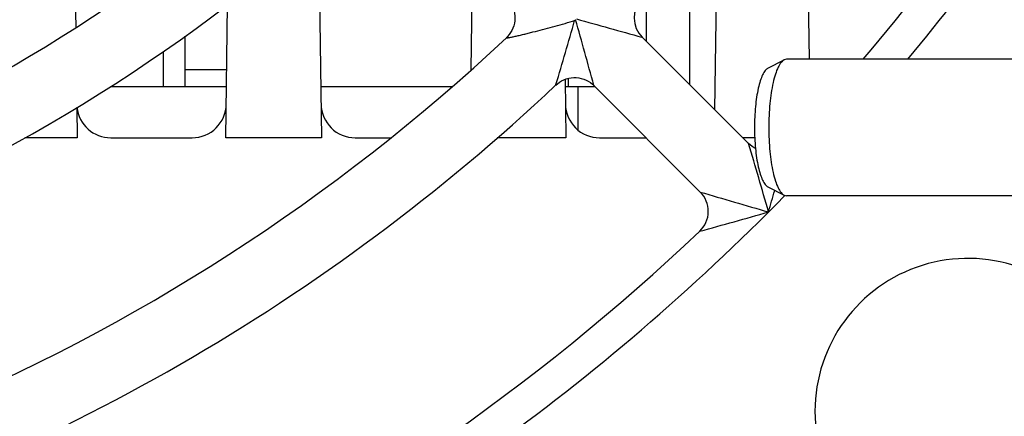
# Model space of a CAD drawing. Units: millimetres. Extents: x 0 to 841, y 0 to 594.
# Drawn here: x 300 to 315, y 486 to 492 of the extents above; entities that cross this region are included whole.
import ezdxf

# ---------------------------------------------------------------- set-up
doc = ezdxf.new("R2010")
doc.units = ezdxf.units.MM
doc.header["$LTSCALE"] = 46.255
doc.layers.get('0').update_dxf_attribs({"linetype": 'CONTINUOUS'})
doc.layers.add('CHAMFERS', color=7, linetype='CONTINUOUS')
doc.layers.add('ROUNDS', color=7, linetype='CONTINUOUS')

msp = doc.modelspace()

# ---------------------------------------------------------------- linework, layer by layer
at = {"color": 4, "linetype": 'CONTINUOUS'}
for p, q in [((300.9294, 495.029), (300.9783, 491.3979)), ((311.6588, 494.7184), (311.7097, 490.9361)), ((310.3307, 490.194), (310.3694, 493.0653)), ((304.5343, 492.8124), (304.5751, 489.7861)), ((306.7635, 490.7812), (306.7843, 492.3261)), ((303.1751, 489.7861), (303.2012, 491.7278)), ((308.1386, 490.6413), (308.1501, 489.7861)), ((300.994, 490.2289), (301, 489.7861)), ((301, 489.7861), (300.2333, 489.7861)), ((304.5751, 489.7861), (303.1751, 489.7861)), ((308.1501, 489.7861), (307.1461, 489.7861)), ((310.9138, 489.7861), (310.7386, 489.7861))]:
    msp.add_line(p, q, dxfattribs=at)
at = {"color": 7, "linetype": 'CONTINUOUS'}
for p, q in [((309.2678, 491.2569), (310.8243, 489.7004)), ((315.8687, 490.9361), (311.378, 490.9361)), ((308.5606, 490.5498), (310.1172, 488.9933)), ((301.4933, 489.7861), (302.6817, 489.7861)), ((305.0684, 489.7861), (305.5857, 489.7861)), ((308.6435, 489.7861), (309.3243, 489.7861)), ((315.8687, 488.9361), (311.378, 488.9361))]:
    msp.add_line(p, q, dxfattribs=at)
at = {"color": 9, "linetype": 'CONTINUOUS'}
msp.add_line((302.5815, 490.7861), (303.1885, 490.7861), dxfattribs=at)
at = {"color": 7, "linetype": 'CONTINUOUS'}
for centre, radius, start, end in [((287.7815, 512.0361), 21.5, 272.35028, 312.64923), ((287.7815, 512.0361), 24.5, 272.13522, 312.86433), ((287.7815, 512.0361), 25.5, 271.98719, 313.01286), ((302.6817, 490.2861), 0.5, 270, 359.22876), ((305.0684, 490.2861), 0.5, 180.77124, 270), ((308.6435, 490.2861), 0.5, 180.77124, 270), ((309.8319, 490.2861), 0.5, 350.59411, 359.22876), ((301.4933, 490.2861), 0.5, 186.27276, 270), ((314.0315, 485.7861), 2.2361, 34.74665, 325.25335)]:
    msp.add_arc(centre, radius, start, end, dxfattribs=at)
at = {"layer": 'CHAMFERS', "color": 7, "linetype": 'CONTINUOUS'}
for p, q in [((311.1062, 490.8032), (311.3433, 490.9271)), ((311.378, 490.9361), (311.3433, 490.9271)), ((311.1062, 489.069), (311.3433, 488.9451)), ((311.3433, 488.9451), (311.378, 488.9361))]:
    msp.add_line(p, q, dxfattribs=at)
for points, knots in [([(311.3433, 490.9271), (311.3255, 490.9178), (311.2906, 490.8831), (311.2499, 490.8107), (311.2124, 490.7115), (311.1663, 490.5358), (311.129, 490.2741), (311.1192, 490.0534), (311.1192, 489.9361)], [0, 0, 0, 0, 0.0580282, 0.1372848, 0.2393698, 0.3628918, 0.6614476, 1, 1, 1, 1]), ([(311.1061, 490.8032), (311.0905, 490.7951), (311.06, 490.7647), (311.0244, 490.7013), (310.9916, 490.6146), (310.9513, 490.4608), (310.9187, 490.2319), (310.91, 490.0387), (310.91, 489.9361)], [0, 0, 0, 0, 0.0580356, 0.1372995, 0.239388, 0.3629111, 0.6614603, 1, 1, 1, 1]), ([(310.91, 489.9361), (310.91, 489.8335), (310.9187, 489.6404), (310.9513, 489.4115), (310.9916, 489.2577), (311.0244, 489.1709), (311.06, 489.1075), (311.0905, 489.0772), (311.1061, 489.069)], [0, 0, 0, 0, 0.3385395, 0.6370888, 0.760612, 0.8627005, 0.9419644, 1, 1, 1, 1]), ([(311.1192, 489.9361), (311.1192, 489.8189), (311.129, 489.5981), (311.1663, 489.3365), (311.2124, 489.1607), (311.2499, 489.0616), (311.2906, 488.9891), (311.3255, 488.9544), (311.3433, 488.9451)], [0, 0, 0, 0, 0.3385523, 0.6371081, 0.7606301, 0.8627151, 0.9419717, 1, 1, 1, 1])]:
    msp.add_open_spline(points, degree=3, knots=knots, dxfattribs=at)
at = {"layer": 'ROUNDS', "color": 7, "linetype": 'CONTINUOUS'}
for p, q in [((309.962, 490.5627), (309.962, 492.2861)), ((308.2787, 491.4991), (308.2925, 491.5129)), ((302.2568, 491.0472), (302.2568, 490.5361)), ((308.539, 490.5699), (308.5608, 490.5497))]:
    msp.add_line(p, q, dxfattribs=at)
at = {"layer": 'ROUNDS', "color": 3, "linetype": 'CONTINUOUS'}
for p, q in [((309.3315, 491.1932), (309.3315, 491.8916)), ((302.5815, 490.5361), (302.5815, 491.2707)), ((308.1815, 490.6546), (308.1815, 490.5361)), ((301.4862, 490.5361), (303.1852, 490.5361)), ((304.565, 490.5361), (306.4869, 490.5361)), ((308.14, 490.5361), (308.5743, 490.5361))]:
    msp.add_line(p, q, dxfattribs=at)
at = {"layer": 'ROUNDS', "color": 9, "linetype": 'CONTINUOUS'}
for p, q in [((308.2478, 491.4903), (308.2787, 491.4991)), ((309.2679, 491.2568), (309.2634, 491.258)), ((308.0056, 490.5642), (308.0038, 490.558)), ((308.5591, 490.5559), (308.5608, 490.5497)), ((308.3315, 489.9043), (308.3315, 490.5361))]:
    msp.add_line(p, q, dxfattribs=at)
at = {"layer": 'ROUNDS', "color": 7, "linetype": 'CONTINUOUS'}
for points in [[(307.2887, 491.8218), (307.308, 491.8011), (307.3303, 491.7728), (307.3501, 491.7424), (307.3671, 491.7102), (307.3812, 491.6764), (307.3921, 491.6415), (307.3998, 491.6056), (307.4042, 491.5692), (307.4051, 491.5326), (307.4028, 491.496), (307.397, 491.4598), (307.388, 491.4243), (307.3758, 491.3898), (307.3604, 491.3566), (307.3422, 491.325), (307.3212, 491.2954), (307.2979, 491.2681), (307.2795, 491.2497)], [(308.0038, 490.558), (308.0257, 490.5772), (308.0555, 490.5993), (308.0874, 490.6185), (308.1208, 490.6346), (308.1556, 490.6476), (308.1915, 490.6573), (308.2281, 490.6637), (308.2651, 490.6666), (308.3022, 490.6661), (308.3392, 490.6621), (308.3756, 490.6547), (308.4112, 490.644), (308.4456, 490.63), (308.4785, 490.6129), (308.5098, 490.5928), (308.539, 490.5699)], [(310.9251, 489.6275), (310.9045, 489.6384), (310.874, 489.6582), (310.8454, 489.6807), (310.8242, 489.7005)]]:
    msp.add_lwpolyline(points, dxfattribs=at)
for centre, radius, start, end in [((287.7815, 512.0361), 32.5, 319.51069, 329.80524), ((309.5508, 491.5396), 0.4, 136.72488, 225), ((287.7815, 512.0361), 28.5, 271.83171, 313.1688), ((287.7815, 512.0361), 29.5, 286.59784, 313.27557), ((309.8343, 488.7105), 0.4, 313.39336, 45), ((287.7815, 512.0361), 32.5, 295.84193, 313.3935)]:
    msp.add_arc(centre, radius, start, end, dxfattribs=at)
at = {"layer": 'ROUNDS', "color": 9, "linetype": 'CONTINUOUS'}
for centre, radius, start, end in [((287.7815, 512.0361), 33, 320.24978, 328.34179), ((223.1684, 515.8542), 88.5264, 343.400676, 344.031066), ((232.4342, 469.8589), 78.8883, 15.210087, 15.931573), ((330.1041, 567.9037), 79.4285, 254.0706, 254.788472), ((226.1425, 464.4233), 88.3738, 15.945494, 16.620162), ((335.3022, 573.36), 88.0456, 253.378581, 254.055764), ((220.2084, 514.6794), 94.5465, 344.052168, 344.250988), ((287.7815, 512.0361), 33, 295.64205, 315.58511), ((285.167, 579.5012), 94.4348, 285.314634, 285.949059)]:
    msp.add_arc(centre, radius, start, end, dxfattribs=at)
msp.add_open_spline([(307.2795, 491.2497), (307.2792, 491.2494), (307.2783, 491.2486), (307.2796, 491.2471), (307.2819, 491.247), (307.2855, 491.2469), (307.2904, 491.2473), (307.2967, 491.248), (307.3041, 491.249), (307.3162, 491.251), (307.3335, 491.2541), (307.3565, 491.2588), (307.3821, 491.2642), (307.4199, 491.2726), (307.4705, 491.2843), (307.5341, 491.2996), (307.6007, 491.3161), (307.6932, 491.3396), (307.8115, 491.3704), (307.9556, 491.409), (308.1014, 491.449), (308.1989, 491.4764), (308.2478, 491.4903)], degree=3, knots=[0, 0, 0, 0, 0.0015582, 0.0026553, 0.0048273, 0.008397, 0.0133658, 0.0196681, 0.0272117, 0.0358921, 0.0562364, 0.0798942, 0.1061803, 0.1345484, 0.1959369, 0.2617171, 0.330483, 0.4013542, 0.5472826, 0.6966592, 0.8479114, 1, 1, 1, 1], dxfattribs=at)

doc.saveas('drawing.dxf')
